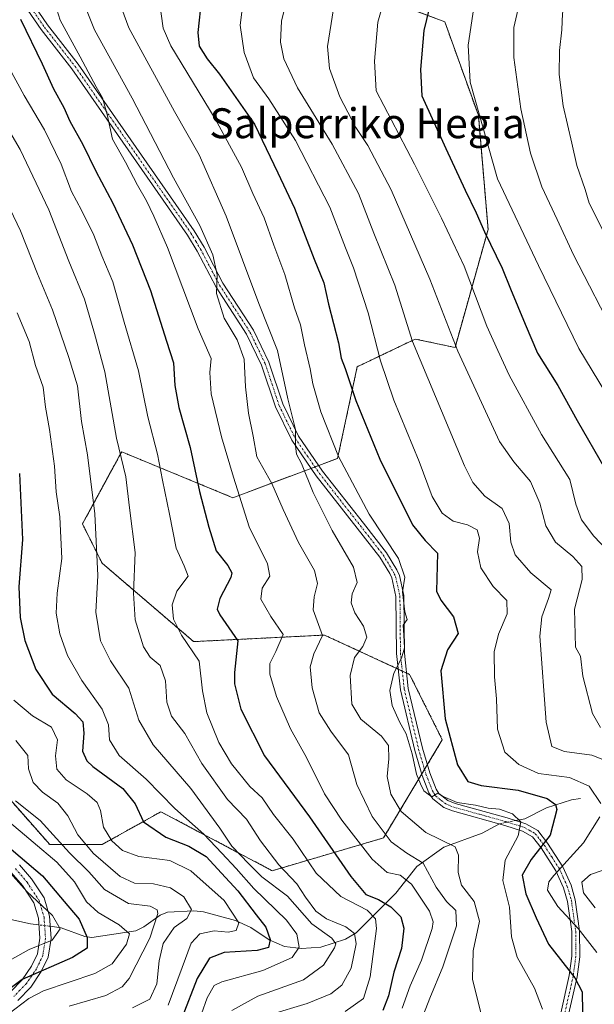
# Model space of a CAD drawing. Units: metres. Extents: x 589846 to 593268, y 4770665 to 4773024.
# Drawn here: x 592851 to 593005, y 4772094 to 4772357 of the extents above; entities that cross this region are included whole.
import ezdxf
from ezdxf.enums import TextEntityAlignment as Align

# ---------------------------------------------------------------- set-up
doc = ezdxf.new("R2010")
doc.units = ezdxf.units.M
doc.header["$MEASUREMENT"] = 0
doc.linetypes.add('TRAZO_Y_PUNTO', pattern=[1, 0.5, -0.25, 0, -0.25])
doc.linetypes.add('TRAZOS', pattern=[0.75, 0.5, -0.25])
for name, color, linetype, lineweight in [('Arbolado forestal', 92, 'TRAZOS', 0), ('Arbolado forestal CxS', 92, 'Continuous', 0), ('Camino', 19, 'Continuous', 0), ('Camino Cxs', 19, 'Continuous', 0), ('Camino eje', 39, 'TRAZO_Y_PUNTO', 13), ('Corriente natural lineal', 142, 'Continuous', 13), ('Corriente natural lineal oculto', 19, 'TRAZO_Y_PUNTO', 13), ('Curva de nivel maestra', 36, 'Continuous', 30), ('Curva de nivel normal', 36, 'Continuous', 0), ('Texto cartográfico', 19, 'Continuous', 0)]:
    doc.layers.add(name, color=color, linetype=linetype, lineweight=lineweight)
doc.styles.add('Arial', font='txt', dxfattribs={"height": 0.2})

# ---------------------------------------------------------------- blocks, each defined once
blk = doc.blocks.new('*U151')
at = {"layer": 'Arbolado forestal CxS', "color": 92, "linetype": 'Continuous', "lineweight": 0}
blk.add_polyline3d([(592832.79, 4772166.45, 733.86), (592859.03, 4772136.69, 732.03), (592873.03, 4772136.69, 742.17), (592888.78, 4772145.45, 752.95), (592918.53, 4772129.69, 762.44), (592948.28, 4772138.45, 783.88), (592964.03, 4772164.7, 798.76), (592955.28, 4772182.21, 795.77), (592932.53, 4772192.71, 785.12), (592897.53, 4772190.96, 769.92), (592873.03, 4772211.96, 759.93), (592867.78, 4772222.46, 758.09), (592876.27, 4772238.03, 763.43), (592877.56, 4772240.39, 764.45), (592877.99, 4772241.17, 764.78), (592878.28, 4772241.72, 765.01), (592908.03, 4772229.46, 778.93), (592936.03, 4772239.97, 794.32), (592941.28, 4772264.47, 801.21), (592956.8, 4772271.9, 810.4), (592967.43, 4772269.63, 814.62), (592976.28, 4772301.23, 825.35), (592973.67, 4772331.73, 829.83), (592964.71, 4772356.72, 827.19), (592944.78, 4772364.24, 818.28)], dxfattribs=at)
blk = doc.blocks.new('*U263')
at = {"layer": 'Curva de nivel maestra', "color": 36, "linetype": 'Continuous', "lineweight": 30}
blk.add_polyline3d([(593011.47, 4772435.81, 825), (593004.48, 4772430.75, 825), (592991.31, 4772417.32, 825), (592977.98, 4772400.36, 825), (592968.91, 4772385.82, 825), (592962.58, 4772368.87, 825), (592959.08, 4772354.44, 825), (592958.19, 4772343.99, 825), (592958.6, 4772336.93, 825), (592965, 4772322.88, 825), (592970.19, 4772311.74, 825), (592973.13, 4772305.68, 825), (592975.32, 4772300.53, 825), (592980.05, 4772290.86, 825), (592982.27, 4772285.28, 825), (592986.16, 4772275.88, 825), (592989.51, 4772268.12, 825), (592994.91, 4772259.46, 825), (593000.08, 4772250.1, 825), (593007.52, 4772237.28, 825)], dxfattribs=at)
blk = doc.blocks.new('*U269')
at = {"layer": 'Curva de nivel maestra', "color": 36, "linetype": 'Continuous', "lineweight": 30}
blk.add_polyline3d([(592899.63, 4772363.07, 800), (592898.69, 4772353.91, 800), (592899.04, 4772350.26, 800), (592901.18, 4772346.82, 800), (592904.46, 4772342.7, 800), (592913.77, 4772329.33, 800), (592920.08, 4772316.39, 800), (592924.52, 4772306.88, 800), (592929.72, 4772293.26, 800), (592932.31, 4772286.93, 800), (592933.61, 4772281.26, 800), (592936.23, 4772270.9, 800), (592937.02, 4772266.79, 800), (592938.03, 4772264.02, 800), (592940.89, 4772255.43, 800), (592947.28, 4772239.72, 800), (592956.09, 4772222.17, 800), (592959.45, 4772218.02, 800), (592962.79, 4772214.64, 800), (592962.49, 4772204.44, 800), (592963.68, 4772202.05, 800), (592967.05, 4772197.56, 800), (592968.27, 4772193.1, 800), (592965.43, 4772188.77, 800), (592963.63, 4772183.12, 800), (592964.76, 4772170.3, 800), (592968.12, 4772158.04, 800), (592970.86, 4772153.57, 800), (592974.44, 4772152.47, 800), (592984.32, 4772151.27, 800), (592992.09, 4772149.01, 800), (592994.31, 4772147.4, 800), (592994.64, 4772146.07, 800), (592992.87, 4772139.17, 800), (592987.79, 4772132.67, 800), (592985.38, 4772128.46, 800), (592986.37, 4772123.52, 800), (592989.16, 4772117.09, 800), (592992.44, 4772110, 800), (592999.5, 4772101.06, 800), (593001.4, 4772097.33, 800), (593001.76, 4772075.65, 800)], dxfattribs=at)

msp = doc.modelspace()

# ---------------------------------------------------------------- linework, layer by layer
at = {"layer": 'Arbolado forestal', "color": 92, "linetype": 'TRAZOS', "lineweight": 0}
for points in [[(592958.54, 4772155.56, 794.74), (592959.28, 4772156.79, 795.15), (592960.02, 4772158.02, 795.58), (592964.03, 4772164.7, 798.76), (592955.28, 4772182.21, 795.77), (592954.46, 4772182.58, 795.63), (592953.34, 4772183.1, 795.41), (592952.22, 4772183.62, 795.18), (592932.53, 4772192.71, 785.12), (592897.53, 4772190.96, 769.92), (592873.03, 4772211.96, 759.93), (592867.78, 4772222.46, 758.09), (592876.27, 4772238.03, 763.43), (592877.56, 4772240.39, 764.44), (592877.99, 4772241.17, 764.78), (592878.28, 4772241.72, 765.01), (592908.03, 4772229.46, 778.93), (592928.94, 4772237.31, 790.41), (592929.96, 4772237.69, 790.71), (592930.98, 4772238.07, 790.99), (592936.03, 4772239.97, 794.32), (592941.28, 4772264.47, 801.21), (592956.8, 4772271.9, 810.4), (592967.43, 4772269.63, 814.62), (592976.28, 4772301.23, 825.35), (592973.67, 4772331.73, 829.83), (592964.71, 4772356.72, 827.19), (592944.78, 4772364.24, 818.28)], [(592832.78, 4772166.45, 733.86), (592859.03, 4772136.69, 732.03), (592873.03, 4772136.69, 742.17), (592888.78, 4772145.45, 752.95), (592918.53, 4772129.69, 762.44), (592948.28, 4772138.45, 783.88), (592958.54, 4772155.56, 794.74)]]:
    msp.add_polyline3d(points, dxfattribs=at)
at = {"layer": 'Arbolado forestal CxS', "color": 92, "linetype": 'Continuous', "lineweight": 0}
msp.add_polyline3d([(592944.78, 4772364.24, 818.28), (592964.71, 4772356.72, 827.19), (592973.67, 4772331.73, 829.83), (592976.28, 4772301.23, 825.35), (592967.43, 4772269.63, 814.62), (592956.8, 4772271.9, 810.4), (592941.28, 4772264.47, 801.21), (592936.03, 4772239.97, 794.32), (592908.03, 4772229.46, 778.93), (592878.28, 4772241.72, 765.01), (592877.99, 4772241.17, 764.78), (592877.56, 4772240.39, 764.45), (592876.27, 4772238.03, 763.43), (592867.78, 4772222.46, 758.09), (592873.03, 4772211.96, 759.93), (592897.53, 4772190.96, 769.92), (592932.53, 4772192.71, 785.12), (592955.28, 4772182.21, 795.77), (592964.03, 4772164.7, 798.76), (592948.28, 4772138.45, 783.88), (592918.53, 4772129.69, 762.44), (592888.78, 4772145.45, 752.95), (592873.03, 4772136.69, 742.17), (592859.03, 4772136.69, 732.03), (592832.79, 4772166.45, 733.86)], dxfattribs=at)
at = {"layer": 'Camino', "color": 19, "linetype": 'Continuous', "lineweight": 0}
for points in [[(592995.69, 4772091.61, 796.8), (592998, 4772101.63, 799.32), (592998.67, 4772106.83, 801.53), (592998.64, 4772113.45, 803.57), (592997.53, 4772121.49, 806.56), (592996.47, 4772125.12, 806.94), (592994.4, 4772129.68, 805.45), (592990.45, 4772135.84, 799.15), (592988.19, 4772138.78, 796.21), (592985.51, 4772140.3, 795.02), (592980.74, 4772141.8, 793.9), (592966.76, 4772145.67, 794.59), (592964.44, 4772146.63, 794.53), (592961.47, 4772148.93, 794.82), (592960.47, 4772150.54, 794.57), (592958.66, 4772155.16, 794.7), (592956.67, 4772161.88, 795.03), (592952.81, 4772178.08, 795.65), (592951.78, 4772187.77, 794.38), (592951.64, 4772203.03, 794.21), (592950.53, 4772207.98, 793.49), (592949.96, 4772209.18, 793.33), (592947.34, 4772213.55, 793.57), (592941.26, 4772221.33, 792.81), (592930.33, 4772235.3, 790.74), (592923.75, 4772244.81, 789.64), (592919.4, 4772253.74, 788.21), (592915.68, 4772264.9, 787.06), (592911.66, 4772273.22, 786.22), (592903.54, 4772285.78, 784.75), (592898.46, 4772295.4, 783.58), (592895.89, 4772299.65, 783.05), (592864.98, 4772344.17, 778.2), (592856.77, 4772354.67, 776.93), (592853.2, 4772359.9, 776)], [(592854.99, 4772361.03, 776.83), (592858.48, 4772355.92, 777.59), (592866.68, 4772345.43, 779.05), (592897.67, 4772300.8, 783.8), (592900.3, 4772296.44, 784.22), (592905.37, 4772286.85, 785.38), (592913.51, 4772274.26, 786.95), (592917.65, 4772265.7, 787.98), (592921.36, 4772254.54, 788.76), (592925.58, 4772245.88, 790.06), (592932.03, 4772236.55, 791.38), (592942.92, 4772222.64, 793.59), (592949.09, 4772214.75, 794.1), (592951.83, 4772210.18, 794.02), (592952.54, 4772208.67, 794.33), (592953.75, 4772203.28, 795.54), (592953.9, 4772187.89, 794.87), (592954.9, 4772178.44, 795.92), (592958.72, 4772162.42, 795.9), (592960.66, 4772155.85, 795.33), (592962.37, 4772151.48, 795.21), (592963.06, 4772150.36, 795.18), (592965.51, 4772148.48, 794.77), (592967.45, 4772147.67, 794.96), (592981.34, 4772143.83, 794.11), (592986.36, 4772142.25, 795.27), (592989.6, 4772140.4, 797.01), (592992.18, 4772137.06, 799.55), (592996.27, 4772130.69, 806.1), (592998.46, 4772125.85, 808.03), (592999.6, 4772121.93, 807.84), (593000.76, 4772113.59, 804.63), (593000.78, 4772106.69, 802.55), (593000.08, 4772101.26, 800.19), (592997.77, 4772091.22, 797.74)], [(592850.97, 4772131.26, 722.81), (592854.17, 4772127.53, 722.32), (592857.55, 4772122.39, 721.58), (592858.99, 4772117.53, 719.39), (592859.42, 4772111.52, 719.74), (592858.64, 4772106.55, 722.64), (592856.77, 4772102.69, 725.61), (592853.97, 4772098.57, 727.8), (592850.5, 4772094.98, 728.97)], [(592848.45, 4772097.18, 726.52), (592851.64, 4772100.46, 725.88), (592854.17, 4772104.19, 723.74), (592855.74, 4772107.46, 721.11), (592856.4, 4772111.65, 718.45), (592856.02, 4772116.99, 717.58), (592854.8, 4772121.11, 719.01), (592851.77, 4772125.72, 720.05), (592848.76, 4772129.23, 719.52)]]:
    msp.add_polyline3d(points, dxfattribs=at)
at = {"layer": 'Camino Cxs', "color": 19, "linetype": 'Continuous', "lineweight": 0}
for points in [[(592995.69, 4772091.61, 796.8), (592998, 4772101.63, 799.32), (592998.67, 4772106.83, 801.53), (592998.64, 4772113.45, 803.57), (592997.53, 4772121.49, 806.56), (592996.47, 4772125.12, 806.94), (592994.4, 4772129.68, 805.45), (592990.45, 4772135.84, 799.15), (592988.19, 4772138.78, 796.21), (592985.51, 4772140.3, 795.02), (592980.74, 4772141.8, 793.9), (592966.76, 4772145.67, 794.59), (592964.44, 4772146.63, 794.53), (592961.47, 4772148.93, 794.82), (592960.47, 4772150.54, 794.57), (592958.66, 4772155.16, 794.7), (592956.67, 4772161.88, 795.03), (592952.81, 4772178.08, 795.65), (592951.78, 4772187.77, 794.38), (592951.64, 4772203.03, 794.21), (592950.53, 4772207.98, 793.49), (592949.96, 4772209.18, 793.33), (592947.34, 4772213.55, 793.57), (592941.26, 4772221.33, 792.81), (592930.33, 4772235.3, 790.74), (592923.75, 4772244.81, 789.64), (592919.4, 4772253.74, 788.21), (592915.68, 4772264.9, 787.06), (592911.66, 4772273.22, 786.22), (592903.54, 4772285.78, 784.75), (592898.46, 4772295.4, 783.58), (592895.89, 4772299.65, 783.05), (592864.98, 4772344.17, 778.2), (592856.77, 4772354.67, 776.93), (592853.2, 4772359.9, 776)], [(592854.99, 4772361.03, 776.83), (592858.48, 4772355.92, 777.59), (592866.68, 4772345.43, 779.05), (592897.67, 4772300.8, 783.8), (592900.3, 4772296.44, 784.22), (592905.37, 4772286.85, 785.38), (592913.51, 4772274.26, 786.95), (592917.65, 4772265.7, 787.98), (592921.36, 4772254.54, 788.76), (592925.58, 4772245.88, 790.06), (592932.03, 4772236.55, 791.38), (592942.92, 4772222.64, 793.59), (592949.09, 4772214.75, 794.1), (592951.83, 4772210.18, 794.02), (592952.54, 4772208.67, 794.33), (592953.75, 4772203.28, 795.54), (592953.9, 4772187.89, 794.87), (592954.9, 4772178.44, 795.92), (592958.72, 4772162.42, 795.9), (592960.66, 4772155.85, 795.33), (592962.37, 4772151.48, 795.21), (592963.06, 4772150.36, 795.18), (592965.51, 4772148.48, 794.77), (592967.45, 4772147.67, 794.96), (592981.34, 4772143.83, 794.11), (592986.36, 4772142.25, 795.27), (592989.6, 4772140.4, 797.01), (592992.18, 4772137.06, 799.55), (592996.27, 4772130.69, 806.1), (592998.46, 4772125.85, 808.03), (592999.6, 4772121.93, 807.84), (593000.76, 4772113.59, 804.63), (593000.78, 4772106.69, 802.55), (593000.08, 4772101.26, 800.19), (592997.77, 4772091.22, 797.74)], [(592850.97, 4772131.26, 722.81), (592854.17, 4772127.53, 722.32), (592857.55, 4772122.39, 721.58), (592858.99, 4772117.53, 719.39), (592859.42, 4772111.52, 719.74), (592858.64, 4772106.55, 722.64), (592856.77, 4772102.69, 725.61), (592853.97, 4772098.57, 727.8), (592850.5, 4772094.98, 728.97)], [(592848.45, 4772097.18, 726.52), (592851.64, 4772100.46, 725.88), (592854.17, 4772104.19, 723.74), (592855.74, 4772107.46, 721.11), (592856.4, 4772111.65, 718.45), (592856.02, 4772116.99, 717.58), (592854.8, 4772121.11, 719.01), (592851.77, 4772125.72, 720.05), (592848.76, 4772129.23, 719.52)]]:
    msp.add_polyline3d(points, dxfattribs=at)
at = {"layer": 'Camino eje', "color": 39, "linetype": 'TRAZO_Y_PUNTO', "lineweight": 13}
for points in [[(592854.1, 4772360.47, 776.4), (592857.63, 4772355.3, 777.21), (592865.83, 4772344.8, 778.62), (592896.78, 4772300.23, 783.38), (592898.1, 4772298.05, 783.72), (592899.38, 4772295.92, 783.9), (592901.92, 4772291.13, 784.63), (592904.46, 4772286.32, 785.07), (592912.59, 4772273.74, 786.57), (592916.67, 4772265.3, 787.49), (592918.52, 4772259.72, 788.29), (592920.38, 4772254.14, 788.49), (592924.67, 4772245.35, 789.84), (592927.96, 4772240.59, 790.51), (592931.18, 4772235.93, 791.04), (592936.65, 4772228.94, 792.23), (592942.09, 4772221.99, 793.16), (592948.22, 4772214.15, 793.79), (592950.9, 4772209.68, 793.65), (592951.18, 4772209.08, 793.68), (592951.54, 4772208.33, 793.77), (592952.7, 4772203.16, 794.86), (592952.77, 4772195.46, 794.59), (592952.84, 4772187.83, 794.62), (592953.34, 4772183.11, 795.41), (592953.86, 4772178.26, 795.79), (592957.7, 4772162.15, 795.46), (592958.67, 4772158.87, 795.34), (592959.66, 4772155.51, 795.01), (592961.42, 4772151.01, 794.9), (592961.77, 4772150.45, 794.95), (592962.27, 4772149.65, 794.95), (592963.75, 4772148.5, 794.79), (592964.98, 4772147.56, 794.66), (592966.14, 4772147.08, 794.65), (592967.11, 4772146.67, 794.74), (592974.1, 4772144.74, 794.42), (592981.04, 4772142.82, 793.92), (592985.94, 4772141.28, 795.14), (592987.28, 4772140.52, 795.72), (592988.9, 4772139.59, 796.61), (592990.19, 4772137.92, 797.69), (592991.32, 4772136.45, 799.28), (592993.29, 4772133.37, 802.61), (592995.34, 4772130.19, 805.77), (592996.37, 4772127.91, 807.27), (592997.47, 4772125.49, 807.5), (592998, 4772123.67, 807.6), (592998.57, 4772121.71, 807.2), (592999.12, 4772117.69, 805.8), (592999.7, 4772113.52, 804.1), (592999.72, 4772110.21, 803.24), (592999.73, 4772106.76, 802.04), (592999.04, 4772101.45, 799.76), (592997.89, 4772096.43, 798.25), (592996.73, 4772091.42, 797.23)], [(592849.87, 4772130.25, 721.19), (592852.97, 4772126.63, 721.18), (592856.18, 4772121.75, 720.21), (592857.51, 4772117.26, 718.46), (592857.91, 4772111.59, 719.1), (592857.19, 4772107.01, 721.95), (592856.26, 4772105.08, 723.48), (592855.47, 4772103.44, 724.77), (592854.21, 4772101.58, 725.76), (592852.81, 4772099.52, 726.84), (592851.07, 4772097.72, 727.49), (592849.48, 4772096.08, 727.74)]]:
    msp.add_polyline3d(points, dxfattribs=at)
at = {"layer": 'Corriente natural lineal', "color": 142, "linetype": 'Continuous', "lineweight": 13}
for points in [[(593001, 4772149, 803.35), (592998.57, 4772148.68, 802.43), (592991.86, 4772146.53, 799.49), (592986.09, 4772143.59, 795.25), (592983.67, 4772143.1, 794.55)], [(592979.29, 4772142.2, 793.77), (592974.7, 4772139.73, 792.94), (592964.47, 4772135.96, 789.76), (592957.19, 4772130.84, 783.42), (592951.61, 4772123.7, 776.35), (592940.96, 4772113.09, 764.99), (592938.18, 4772111.35, 762.24), (592931.54, 4772109.2, 757.83), (592926.34, 4772108.91, 754.95), (592921.87, 4772109.39, 752.57), (592917.76, 4772111.18, 749.69), (592912.78, 4772114.46, 746.44), (592908.74, 4772116.4, 744.94), (592900.14, 4772118.65, 742.58), (592897.6, 4772118.99, 741.87), (592890.52, 4772118.62, 736.21), (592888.56, 4772117.84, 735.28), (592884.19, 4772114.68, 732.57), (592882.07, 4772113.6, 730.87), (592870.3, 4772111.78, 725.72), (592868.39, 4772112.08, 724), (592862.13, 4772114.44, 720.41), (592859.18, 4772114.81, 718.96)], [(592856.15, 4772115.19, 717.41), (592853.87, 4772115.48, 716.31), (592838.9, 4772118.8, 708.96)]]:
    msp.add_polyline3d(points, dxfattribs=at)
at = {"layer": 'Corriente natural lineal oculto', "color": 19, "linetype": 'TRAZO_Y_PUNTO', "lineweight": 13}
for points in [[(592983.67, 4772143.1, 794.55), (592981.02, 4772142.56, 793.92), (592979.29, 4772142.2, 793.77)], [(592859.18, 4772114.81, 718.96), (592856.15, 4772115.19, 717.41)]]:
    msp.add_polyline3d(points, dxfattribs=at)
at = {"layer": 'Curva de nivel maestra', "color": 36, "linetype": 'Continuous', "lineweight": 30}
for points in [[(592851.21, 4772357.41, 775), (592857.03, 4772345.46, 775), (592860.04, 4772338.81, 775), (592862.82, 4772333.79, 775), (592864.44, 4772330.15, 775), (592867.87, 4772323.95, 775), (592871.37, 4772316.79, 775), (592875.92, 4772308.27, 775), (592881.2, 4772297.08, 775), (592886.01, 4772284.87, 775), (592890.29, 4772271.32, 775), (592892.17, 4772265.54, 775), (592892.48, 4772259.5, 775), (592893.59, 4772253.62, 775), (592896.56, 4772242.91, 775), (592899.05, 4772231.14, 775), (592901.63, 4772221.56, 775), (592903.55, 4772215.27, 775), (592906.69, 4772211.33, 775), (592907.74, 4772209.39, 775), (592907.5, 4772208.08, 775), (592904.51, 4772202.48, 775), (592903.79, 4772199.66, 775), (592904.57, 4772198.13, 775), (592909.37, 4772191.18, 775), (592908.48, 4772182.73, 775), (592908.47, 4772179.66, 775), (592910.11, 4772172.91, 775), (592916.5, 4772160.38, 775), (592928.52, 4772144.08, 775), (592939.61, 4772128.17, 775), (592943.58, 4772123.34, 775), (592946.96, 4772121.97, 775), (592950.29, 4772120.04, 775), (592952.93, 4772117.35, 775), (592953.7, 4772114.32, 775), (592953.11, 4772108.9, 775), (592951.06, 4772102.54, 775), (592949.67, 4772096.23, 775), (592948.13, 4772092.32, 775)], [(592850.93, 4772235.93, 750), (592851.8, 4772218.26, 750), (592850.81, 4772205.6, 750), (592851.1, 4772197.43, 750), (592852.4, 4772191.28, 750), (592855.28, 4772183.51, 750), (592859.66, 4772176.95, 750), (592865.85, 4772171.73, 750), (592867.85, 4772169.48, 750), (592868.18, 4772166.44, 750), (592867.78, 4772161.64, 750), (592868.94, 4772159.05, 750), (592870.6, 4772157.55, 750), (592878.57, 4772151.66, 750), (592881.87, 4772147.54, 750), (592884.09, 4772142.8, 750), (592890.13, 4772138.64, 750), (592896.2, 4772136.26, 750), (592900.92, 4772133.5, 750), (592904.94, 4772129, 750), (592909.39, 4772124.28, 750), (592914.29, 4772117.87, 750), (592916.8, 4772114.59, 750), (592917.97, 4772111.27, 750), (592917.59, 4772109.16, 750), (592914.53, 4772108.31, 750), (592905.72, 4772107.77, 750), (592901.78, 4772106.33, 750), (592898.46, 4772100.89, 750), (592894.49, 4772090.51, 750)], [(592846.9, 4772136.98, 725), (592857.06, 4772128.28, 725), (592862.92, 4772121.47, 725), (592866.87, 4772116.75, 725), (592869.04, 4772111.86, 725), (592869.04, 4772108.96, 725), (592865.12, 4772106.46, 725), (592851.7, 4772100.58, 725), (592834.29, 4772087.61, 725)]]:
    msp.add_polyline3d(points, dxfattribs=at)
at = {"layer": 'Curva de nivel normal', "color": 36, "linetype": 'Continuous', "lineweight": 0}
for points in [[(593009.46, 4772447.14, 820), (593000.15, 4772440.33, 820), (592987.72, 4772428.97, 820), (592976.72, 4772416.2, 820), (592965.17, 4772398.89, 820), (592954.76, 4772378.41, 820), (592949.06, 4772364.59, 820), (592946.82, 4772356.64, 820), (592945.9, 4772346.23, 820), (592946.38, 4772338.26, 820), (592956.6, 4772318.67, 820), (592963.8, 4772304.24, 820), (592969.87, 4772291.34, 820), (592975.94, 4772275.38, 820), (592978.87, 4772268.85, 820), (592981.93, 4772262.26, 820), (592990.53, 4772246.35, 820), (592998.1, 4772234.36, 820), (592999.77, 4772227.76, 820), (593001.25, 4772223.55, 820), (593004.52, 4772219.17, 820), (593009.79, 4772213.64, 820)], [(593008.16, 4772421.25, 830), (593001.18, 4772413.59, 830), (592987.35, 4772394.64, 830), (592977.96, 4772379.03, 830), (592972.98, 4772364.26, 830), (592970.96, 4772350.5, 830), (592971.45, 4772340.63, 830), (592978.83, 4772314.71, 830), (592989.78, 4772291.59, 830), (593000.57, 4772269.34, 830), (593014.8, 4772245.83, 830)], [(593010.62, 4772272.17, 835), (592999.13, 4772294.46, 835), (592994.77, 4772303.9, 835), (592990.65, 4772312.6, 835), (592987.62, 4772321.57, 835), (592985, 4772333.5, 835), (592983.12, 4772347.24, 835), (592983.15, 4772355.18, 835), (592985.01, 4772363.44, 835), (592988.86, 4772374.59, 835), (592992.93, 4772382.11, 835), (592999.38, 4772393.33, 835), (593008.66, 4772406.46, 835)], [(593007.14, 4772300.69, 840), (593003.3, 4772308.23, 840), (593002.22, 4772311.89, 840), (593000, 4772318.28, 840), (592998.67, 4772324.31, 840), (592996.39, 4772334.28, 840), (592995.3, 4772342.63, 840), (592995.4, 4772349.08, 840), (592996, 4772354.63, 840), (592996.14, 4772358.93, 840), (592996.89, 4772362.93, 840), (592998.54, 4772366.93, 840), (593001.52, 4772372.26, 840), (593007.52, 4772384.2, 840)], [(592858.71, 4772367.23, 780), (592861.8, 4772357.17, 780), (592867.16, 4772347.36, 780), (592871.44, 4772339.32, 780), (592873.19, 4772336.4, 780), (592874.42, 4772331.95, 780), (592875.85, 4772325.38, 780), (592879.3, 4772319.17, 780), (592882.49, 4772313.02, 780), (592884.94, 4772308.82, 780), (592886.87, 4772304.75, 780), (592890.54, 4772296.42, 780), (592898.72, 4772274.6, 780), (592902.22, 4772266.66, 780), (592901.89, 4772262.9, 780), (592902.22, 4772257.25, 780), (592904.94, 4772245.71, 780), (592908.21, 4772234.93, 780), (592912.39, 4772221.64, 780), (592917.26, 4772211.76, 780), (592917.9, 4772208.47, 780), (592915.84, 4772205.25, 780), (592915.49, 4772202.31, 780), (592918.14, 4772197.69, 780), (592921.5, 4772192.9, 780), (592919.49, 4772188.36, 780), (592917.9, 4772185.12, 780), (592917.93, 4772182.26, 780), (592919.73, 4772176.26, 780), (592923.43, 4772167.6, 780), (592927.68, 4772159.93, 780), (592932.54, 4772150.25, 780), (592937.12, 4772143.22, 780), (592945.29, 4772132.74, 780), (592949.33, 4772129.21, 780), (592952.72, 4772128.46, 780), (592955.81, 4772126.05, 780), (592960.57, 4772118.9, 780), (592961.59, 4772115.97, 780), (592961.3, 4772114.27, 780), (592958.51, 4772105.74, 780), (592955.4, 4772098.89, 780), (592953.33, 4772092.93, 780)], [(592876.7, 4772364.67, 790), (592880.18, 4772355.16, 790), (592892.41, 4772332.72, 790), (592899.03, 4772321.19, 790), (592906.22, 4772304.75, 790), (592914.98, 4772281.42, 790), (592919.96, 4772268.84, 790), (592922.7, 4772255.91, 790), (592924.74, 4772247.7, 790), (592924.74, 4772243.3, 790), (592925.03, 4772241.1, 790), (592926.38, 4772238.63, 790), (592929.45, 4772230.81, 790), (592934.55, 4772220.68, 790), (592940.29, 4772210.89, 790), (592941.28, 4772206.77, 790), (592939.95, 4772203.74, 790), (592939.62, 4772201.3, 790), (592940.62, 4772198.66, 790), (592942.93, 4772195.11, 790), (592943.82, 4772192.13, 790), (592942.77, 4772189.68, 790), (592940.52, 4772186.74, 790), (592939.36, 4772181.93, 790), (592939.85, 4772174.26, 790), (592942.26, 4772170.26, 790), (592947.8, 4772165.7, 790), (592949.6, 4772163.17, 790), (592949.74, 4772159.63, 790), (592949.33, 4772154.88, 790), (592950.31, 4772150.2, 790), (592953, 4772145.55, 790), (592959.66, 4772139.87, 790), (592967.5, 4772136.05, 790), (592968.4, 4772133.85, 790), (592968.3, 4772129.18, 790), (592969.18, 4772125.81, 790), (592972.58, 4772121.48, 790), (592974.02, 4772116.16, 790), (592972.31, 4772108.25, 790), (592972.13, 4772100.66, 790), (592974.5, 4772090.93, 790)], [(592911.02, 4772364.41, 805), (592909.96, 4772355.84, 805), (592911.02, 4772348.56, 805), (592913.54, 4772341.8, 805), (592917.6, 4772336.15, 805), (592924.77, 4772325.02, 805), (592933.98, 4772307.13, 805), (592938.12, 4772296.31, 805), (592940.26, 4772290.93, 805), (592944.22, 4772278.93, 805), (592947.52, 4772266.09, 805), (592951.11, 4772255.56, 805), (592957.86, 4772239.12, 805), (592961.34, 4772229.74, 805), (592964.01, 4772225.3, 805), (592966.92, 4772223.16, 805), (592970.76, 4772222.17, 805), (592973.36, 4772220.82, 805), (592973.94, 4772218.62, 805), (592973.46, 4772215.02, 805), (592974.33, 4772210.69, 805), (592977.64, 4772205.72, 805), (592981.27, 4772202, 805), (592981.42, 4772198.36, 805), (592979.02, 4772192.97, 805), (592977.9, 4772188.19, 805), (592977.98, 4772181.54, 805), (592978.5, 4772175.68, 805), (592978.79, 4772167.54, 805), (592980.72, 4772161.36, 805), (592984.51, 4772158.12, 805), (592989.8, 4772155.69, 805), (592998.03, 4772154.6, 805), (593003.3, 4772152.34, 805), (593006.4, 4772147.67, 805)], [(592867.94, 4772362.14, 785), (592871.02, 4772354.56, 785), (592881.1, 4772336.3, 785), (592892.1, 4772314.98, 785), (592899.16, 4772302.22, 785), (592902.69, 4772294.4, 785), (592903.8, 4772289.03, 785), (592903.63, 4772284.05, 785), (592905.71, 4772277.52, 785), (592909.16, 4772271.7, 785), (592911.03, 4772266.55, 785), (592911.38, 4772259.15, 785), (592912.22, 4772252.07, 785), (592913.44, 4772245.93, 785), (592914.42, 4772240.39, 785), (592918.46, 4772233.26, 785), (592921.44, 4772226.32, 785), (592925.56, 4772217.5, 785), (592929.85, 4772209.97, 785), (592930.68, 4772206.54, 785), (592929.76, 4772202.97, 785), (592929.52, 4772199.48, 785), (592932.01, 4772192.62, 785), (592929.67, 4772187.7, 785), (592928.72, 4772184.26, 785), (592929.21, 4772178.56, 785), (592931.12, 4772171.91, 785), (592934.24, 4772167.04, 785), (592938.94, 4772160.7, 785), (592941.15, 4772152.76, 785), (592945.23, 4772144.18, 785), (592950.35, 4772137.4, 785), (592954.53, 4772134.39, 785), (592958.94, 4772131.73, 785), (592962.4, 4772125.32, 785), (592965.12, 4772121.41, 785), (592967.63, 4772119, 785), (592967.84, 4772114.94, 785), (592964.17, 4772103.94, 785), (592960.68, 4772095.61, 785), (592959.04, 4772091.27, 785)], [(592888.4, 4772362.13, 795), (592889.34, 4772355.07, 795), (592891.43, 4772350.31, 795), (592903.26, 4772330.8, 795), (592910.34, 4772317.88, 795), (592913.32, 4772310.84, 795), (592916.43, 4772304.34, 795), (592919.01, 4772297.01, 795), (592921.88, 4772289.18, 795), (592924.47, 4772280.27, 795), (592926.07, 4772275.68, 795), (592927.17, 4772270.38, 795), (592928.73, 4772263.94, 795), (592929.38, 4772259.93, 795), (592931.56, 4772252.44, 795), (592936.31, 4772240.52, 795), (592944.48, 4772225.03, 795), (592952.32, 4772213.2, 795), (592954.03, 4772208.24, 795), (592953.41, 4772204.29, 795), (592954.03, 4772198.89, 795), (592954.61, 4772196.86, 795), (592953.53, 4772195.33, 795), (592953.73, 4772192.7, 795), (592953.89, 4772189.26, 795), (592953.16, 4772186.54, 795), (592951.04, 4772182.5, 795), (592949.98, 4772177.86, 795), (592950.62, 4772173.88, 795), (592952.6, 4772169.48, 795), (592954.36, 4772166.26, 795), (592955.99, 4772160.91, 795), (592957.12, 4772155.49, 795), (592958.24, 4772152.89, 795), (592959.06, 4772151.07, 795), (592960.25, 4772150.12, 795), (592961.27, 4772149.46, 795), (592962.83, 4772150.41, 795), (592964.3, 4772149.54, 795), (592968.04, 4772147.93, 795), (592972.95, 4772147.18, 795), (592976.32, 4772146.45, 795), (592979.29, 4772146.15, 795), (592982.85, 4772144.92, 795), (592985.01, 4772142.76, 795), (592984.28, 4772139, 795), (592980.81, 4772132.51, 795), (592980.22, 4772127.11, 795), (592981.98, 4772119.98, 795), (592982.51, 4772111.98, 795), (592984.01, 4772106.56, 795), (592988.66, 4772098.27, 795), (592990.82, 4772092.68, 795)], [(593007.87, 4772159.06, 810), (593004.03, 4772160.59, 810), (592996.72, 4772161.61, 810), (592993.32, 4772162.87, 810), (592991.84, 4772169.38, 810), (592990.12, 4772192.38, 810), (592990.61, 4772197.57, 810), (592992.47, 4772202.52, 810), (592993.15, 4772204.84, 810), (592987.69, 4772209.36, 810), (592983.55, 4772214.18, 810), (592982.36, 4772217.58, 810), (592981.94, 4772222.56, 810), (592980.08, 4772226.6, 810), (592975.41, 4772229.88, 810), (592972.22, 4772233.54, 810), (592969.96, 4772237.99, 810), (592956.08, 4772271.25, 810), (592951.34, 4772286.27, 810), (592945.73, 4772300.18, 810), (592941.63, 4772310.84, 810), (592934.62, 4772324.04, 810), (592925.34, 4772339.04, 810), (592921.64, 4772346.8, 810), (592920.78, 4772351.31, 810), (592921.02, 4772356.93, 810), (592922.63, 4772363.6, 810)], [(592934.89, 4772360.21, 815), (592933.35, 4772350.14, 815), (592933.9, 4772344.26, 815), (592936.63, 4772336.66, 815), (592940.89, 4772328.5, 815), (592944.13, 4772323.68, 815), (592950.38, 4772311.84, 815), (592960.67, 4772287.88, 815), (592968.18, 4772268.67, 815), (592979.3, 4772244.46, 815), (592983.2, 4772239.08, 815), (592987.61, 4772233.82, 815), (592990.12, 4772228, 815), (592991.73, 4772221.95, 815), (592994.33, 4772217.54, 815), (592998.91, 4772213.69, 815), (593001.36, 4772211.01, 815), (593001.4, 4772207.6, 815), (592999.4, 4772199.6, 815), (592999.64, 4772189.52, 815), (593000.96, 4772187.04, 815), (593001.65, 4772181.72, 815), (593004.19, 4772171.73, 815), (593006.35, 4772167.99, 815)], [(592938.03, 4772091.99, 770), (592943, 4772095.49, 770), (592944.76, 4772101.33, 770), (592946.41, 4772114.26, 770), (592946.2, 4772116.81, 770), (592943.94, 4772119.14, 770), (592936.86, 4772122.76, 770), (592930.33, 4772129.07, 770), (592924.12, 4772138.16, 770), (592918.91, 4772144.75, 770), (592915.86, 4772149.22, 770), (592912.52, 4772152.17, 770), (592907.61, 4772158.3, 770), (592904.26, 4772163.94, 770), (592901.03, 4772171.93, 770), (592899.91, 4772177.78, 770), (592898.97, 4772185.74, 770), (592894.28, 4772192.68, 770), (592892.12, 4772196.99, 770), (592891.82, 4772200.81, 770), (592893.05, 4772204.46, 770), (592896.06, 4772208.48, 770), (592895, 4772211.25, 770), (592892.82, 4772215.96, 770), (592891.1, 4772225.08, 770), (592889.19, 4772234.19, 770), (592887.9, 4772241.14, 770), (592885.24, 4772251.12, 770), (592882.74, 4772263.35, 770), (592878.99, 4772276.45, 770), (592875.9, 4772287.17, 770), (592872.93, 4772294.14, 770), (592870.8, 4772299.67, 770), (592867.52, 4772306.39, 770), (592864.82, 4772311.36, 770), (592862.11, 4772318.65, 770), (592857.64, 4772327.85, 770), (592852.16, 4772337.03, 770), (592848.27, 4772344.29, 770)], [(592846.86, 4772329.88, 765), (592851.12, 4772322.57, 765), (592858.78, 4772306.46, 765), (592864.17, 4772292.71, 765), (592868.34, 4772282.58, 765), (592870.99, 4772273.33, 765), (592873.81, 4772263.08, 765), (592876.87, 4772245.38, 765), (592879.36, 4772235.07, 765), (592880.33, 4772226.74, 765), (592881.92, 4772214.78, 765), (592881.46, 4772203.93, 765), (592881.9, 4772196.76, 765), (592884.09, 4772189.56, 765), (592885.91, 4772186.81, 765), (592888.61, 4772184.55, 765), (592890.02, 4772180.46, 765), (592890.4, 4772174.8, 765), (592891.62, 4772171.02, 765), (592895.16, 4772166.42, 765), (592899.76, 4772158.37, 765), (592906.55, 4772148.7, 765), (592911.68, 4772143.46, 765), (592915.41, 4772137.7, 765), (592920.33, 4772131.23, 765), (592925.13, 4772126.15, 765), (592927.41, 4772122.63, 765), (592930.21, 4772118.9, 765), (592933.1, 4772116.79, 765), (592938.2, 4772114.7, 765), (592940.54, 4772112.92, 765), (592940.98, 4772110.1, 765), (592939.7, 4772103.6, 765), (592937.17, 4772099.07, 765), (592934.24, 4772096.77, 765), (592927.85, 4772094.13, 765), (592917.85, 4772091.15, 765)], [(592907.78, 4772092.32, 760), (592914.72, 4772096.1, 760), (592926.89, 4772100.51, 760), (592932.22, 4772104.41, 760), (592935.2, 4772109.09, 760), (592935.52, 4772110.12, 760), (592934.47, 4772111.62, 760), (592929.12, 4772115.49, 760), (592922.64, 4772122.88, 760), (592915.74, 4772128.07, 760), (592912.27, 4772131.49, 760), (592907.7, 4772136.25, 760), (592904.5, 4772141.05, 760), (592896.78, 4772151.68, 760), (592886.72, 4772163.34, 760), (592882.87, 4772169.92, 760), (592880.23, 4772178.48, 760), (592875.32, 4772185.86, 760), (592872.6, 4772191.17, 760), (592871.38, 4772198.84, 760), (592871.86, 4772208.65, 760), (592871.13, 4772225.14, 760), (592869.14, 4772240.94, 760), (592867.56, 4772249.86, 760), (592866.45, 4772259.34, 760), (592864.11, 4772266.94, 760), (592859.78, 4772279.72, 760), (592855.76, 4772289.29, 760), (592851.26, 4772300.8, 760), (592848.45, 4772306.66, 760)], [(592850.36, 4772278.93, 755), (592853.51, 4772271.23, 755), (592855.19, 4772264.79, 755), (592857.24, 4772259, 755), (592857.9, 4772253.68, 755), (592858.98, 4772247.7, 755), (592860.31, 4772237.93, 755), (592860.79, 4772231.04, 755), (592861.7, 4772224.31, 755), (592862.29, 4772213.22, 755), (592861.07, 4772203.89, 755), (592860.8, 4772198.6, 755), (592861.78, 4772193.01, 755), (592863.81, 4772187.25, 755), (592867.65, 4772180.52, 755), (592873.04, 4772172.91, 755), (592874.8, 4772168.66, 755), (592875.05, 4772164.68, 755), (592877.63, 4772160.47, 755), (592884.82, 4772154.15, 755), (592892.48, 4772146.34, 755), (592900.24, 4772139.5, 755), (592905.05, 4772134.37, 755), (592908.9, 4772130.3, 755), (592913.62, 4772124.9, 755), (592922.32, 4772116.48, 755), (592925.17, 4772112.7, 755), (592925.77, 4772109.27, 755), (592923.89, 4772106.46, 755), (592916.05, 4772102.97, 755), (592905.08, 4772099.97, 755), (592903.04, 4772098.94, 755), (592901.16, 4772095.69, 755), (592898.08, 4772087.1, 755)], [(592849.41, 4772175.26, 745), (592854.42, 4772171.14, 745), (592859.5, 4772168.1, 745), (592861.14, 4772164.69, 745), (592860.61, 4772160.41, 745), (592860.95, 4772156.83, 745), (592863.45, 4772153.99, 745), (592869.03, 4772150.25, 745), (592871.74, 4772147.96, 745), (592872.62, 4772145.83, 745), (592873.44, 4772141.32, 745), (592875.68, 4772137.66, 745), (592878.5, 4772135.12, 745), (592882.86, 4772133.51, 745), (592891.16, 4772132.39, 745), (592896.79, 4772129.68, 745), (592905.73, 4772121.74, 745), (592909.59, 4772115.74, 745), (592908.94, 4772113.73, 745), (592906.77, 4772113.26, 745), (592903.02, 4772113.59, 745), (592899.2, 4772112.77, 745), (592896.88, 4772110.27, 745), (592894.43, 4772103.8, 745), (592890.74, 4772093.69, 745)], [(592849.98, 4772164.47, 740), (592853.17, 4772160.53, 740), (592853.32, 4772156.9, 740), (592854.64, 4772153.26, 740), (592857.06, 4772150.72, 740), (592861.22, 4772147.73, 740), (592863.9, 4772144.39, 740), (592866.52, 4772139.27, 740), (592870.74, 4772134.27, 740), (592877.84, 4772128.14, 740), (592881.72, 4772126.37, 740), (592886.78, 4772126.18, 740), (592891.32, 4772125.11, 740), (592894.89, 4772122.67, 740), (592896.91, 4772119.27, 740), (592895.73, 4772116.94, 740), (592892.3, 4772114.46, 740), (592889.42, 4772110.23, 740), (592888.28, 4772105.54, 740), (592887.65, 4772099.46, 740), (592885.78, 4772095.37, 740), (592881.2, 4772093.03, 740)], [(592849.9, 4772148.34, 735), (592856.49, 4772143.08, 735), (592864.36, 4772134.5, 735), (592869.48, 4772129.36, 735), (592873.7, 4772124.64, 735), (592880.12, 4772120.94, 735), (592885.89, 4772120.17, 735), (592887.76, 4772119.22, 735), (592887.99, 4772118.2, 735), (592885.85, 4772111.61, 735), (592880.25, 4772100.84, 735), (592878.37, 4772098.63, 735), (592874.02, 4772096.34, 735), (592864.25, 4772093.43, 735)], [(593006.15, 4772144.08, 805), (593001.82, 4772137.12, 805), (592993.82, 4772128.4, 805), (592992.48, 4772126.69, 805), (592992.21, 4772124.5, 805), (592994.96, 4772120.08, 805), (593000.35, 4772114.24, 805), (593005.38, 4772107.82, 805)], [(592848.25, 4772142.63, 730), (592860.96, 4772131.97, 730), (592865.62, 4772126.67, 730), (592868.84, 4772121.4, 730), (592871.95, 4772118.55, 730), (592877.58, 4772115.24, 730), (592880.37, 4772112.82, 730), (592879.54, 4772110.04, 730), (592875.75, 4772104.79, 730), (592871.1, 4772102.2, 730), (592857.41, 4772097.54, 730), (592853.42, 4772095.55, 730), (592847.86, 4772091.23, 730)], [(592847.11, 4772130.66, 720), (592852.9, 4772124.11, 720), (592859.8, 4772117.68, 720), (592861.82, 4772114.11, 720), (592859.73, 4772111.15, 720), (592853.52, 4772108.61, 720), (592844.95, 4772103.87, 720)], [(593004.88, 4772119.78, 810), (593001.81, 4772123.74, 810), (593001.32, 4772126.65, 810), (593003.67, 4772128.66, 810), (593009.38, 4772130.67, 810)]]:
    msp.add_polyline3d(points, dxfattribs=at)

# ---------------------------------------------------------------- block references
at = {"layer": 'Arbolado forestal CxS', "color": 92, "linetype": 'Continuous', "lineweight": 0}
msp.add_blockref('*U151', (0, 0), dxfattribs=at)
at = {"layer": 'Curva de nivel maestra', "color": 36, "linetype": 'Continuous', "lineweight": 30}
for name in ['*U269', '*U263']:
    msp.add_blockref(name, (0, 0), dxfattribs=at)

# ---------------------------------------------------------------- texts
at = {"layer": 'Texto cartográfico', "color": 19, "linetype": 'Continuous', "lineweight": 0, "style": 'Arial'}
msp.add_text('Salperriko Hegia', height=8, dxfattribs=at).set_placement((592943.93, 4772329.61), align=Align.MIDDLE_CENTER)

doc.saveas('drawing.dxf')
